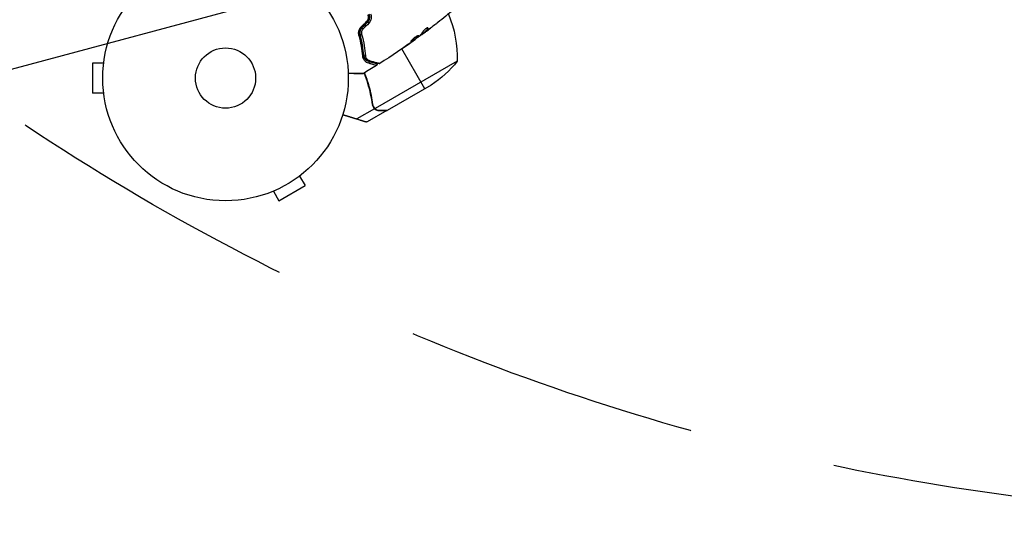
# Model space of a CAD drawing. Units: millimetres. Extents: x -3552 to 4077, y -4062 to 5184.
# Drawn here: x 1441 to 1866, y -189 to 25 of the extents above; entities that cross this region are included whole.
import ezdxf

# ---------------------------------------------------------------- set-up
doc = ezdxf.new("R2010")
doc.units = ezdxf.units.MM
doc.header["$LTSCALE"] = 20
doc.linetypes.add('HIDDEN', pattern=[9.524999999999999, 6.35, -3.175])
for name, color, linetype in [('2d', 230, 'Continuous'), ('EN-Free_Space', 10, 'HIDDEN'), ('EN-Free_Space_Hatch', 10, 'HIDDEN')]:
    doc.layers.add(name, color=color, linetype=linetype)

msp = doc.modelspace()

# ---------------------------------------------------------------- hatches: boundary and pattern name
at = {"layer": 'EN-Free_Space_Hatch'}
h = msp.add_hatch(dxfattribs=at)
h.set_pattern_fill('ANSI31', color=256, scale=100, angle=150)
h.set_pattern_definition([(14.99999999999997, (1998.519254339608, 811.500033410799), (-82.17504682005033, 306.6814498467792), [])])
edge = h.paths.add_edge_path()
edge.add_arc((1998.519254339607, 811.500033410797), 1000, 507.9141569799266, 509.9999999999999, ccw=False)
edge.add_line((1151.266057715236, 1342.689284817284), (1286.182213042788, 1565.014013846041))
edge.add_line((1286.182213042788, 1565.014013846041), (932.76783523995, 2859.578049471598))
edge.add_arc((1893.151426763973, 3138.259511236492), 999.9999999999995, 149.9999999999999, 196.1815259855191, ccw=False)
edge.add_arc((1893.151426763974, 3138.259511236492), 1000, 14.447929745926274, 150, ccw=False)
edge.add_line((2861.526211998757, 3387.759561980949), (3028.468402084805, 2739.813371233307))
edge.add_line((3028.468402084805, 2739.813371233307), (3206.197420981298, 2076.519658194093))
edge.add_arc((1170.626301408993, 1579.780010725014), 2095.304288213182, 331.7063952312923, 373.71383860539527, ccw=False)
edge.add_line((3015.605140993714, 586.6268796877252), (2885.500705301524, 349.6949818473771))
edge.add_arc((1998.519254339607, 811.500033410796), 1000, 330.00000000000017, 332.4963543493993, ccw=False)
edge.add_arc((1998.519254339608, 811.500033410799), 1000, 150, 330, ccw=False)

# ---------------------------------------------------------------- linework, layer by layer
at = {"layer": '2d'}
for p, q in [((1617.264871179188, 21.48793397007194), (1617.31645677668, 21.39858509427995)), ((1588.081267715866, 21.00069334811178), (1587.958042987524, 21.21412483834956)), ((1614.41065844703, 18.61325054407916), (1614.451839423939, 18.54192299976694)), ((1614.543664722225, 18.71138975717349), (1614.590776162797, 18.62979034848377)), ((1615.235996083073, 19.26564379305546), (1615.28630832632, 19.1785004315052)), ((1615.351314400225, 19.36768552506055), (1615.401664572544, 19.28047646843424)), ((1615.724994651435, 19.54135609164132), (1615.72509151928, 19.54118831161122)), ((1615.747904355982, 19.50167531938041), (1615.755664021521, 19.48823518441441)), ((1616.754755411946, 20.24688957775561), (1616.758441800643, 20.24050456524037)), ((1588.487428235039, 14.71517355245032), (1588.48737899502, 14.71514512371232)), ((1588.993809634281, 15.00753298961263), (1588.810068093777, 14.90144976173997)), ((1606.677038400308, 13.07697886673759), (1606.701940134248, 13.03384779835596)), ((1610.025398850094, 15.39065870225659), (1610.048102047309, 15.35133561118437)), ((1610.866717263307, 15.98403590226098), (1610.889405350366, 15.94473898274464)), ((1611.767064805817, 16.64482185641737), (1611.800329569178, 16.58720559617268)), ((1588.919586966114, 12.07792916622293), (1588.919714470967, 12.0780027811843)), ((1588.922782575311, 12.05446187567122), (1588.922911899848, 12.05453356143244)), ((1589.223157881474, 12.25319591592324), (1589.410806510115, 12.36153490218476)), ((1589.227008195918, 12.22309689085796), (1589.415226488851, 12.32742799427888)), ((1606.124667023576, 12.64820900590439), (1606.1246743061, 12.64819639220423)), ((1616.070335423428, -4.578193977870797), (1606.145090809028, 12.61283397181705)), ((1472.600000000004, 6.499999999999091), (1472.600000000004, -6.500000000000909)), ((1477.400095057121, 6.499999999999091), (1472.600000000004, 6.499999999999091)), ((1477.600000000004, 7.952358140836623), (1477.600000000004, 7.999999999999091)), ((1477.600000000004, 7.999999999999091), (1477.607252410282, 7.999999999999091)), ((1590.35498479036, 8.287854332927054), (1590.17872106456, 8.186088423387446)), ((1590.437275722705, 8.104424917190954), (1590.496341139935, 8.138526351730434)), ((1590.62819909903, 8.016983207952762), (1590.445571100508, 7.911542883845868)), ((1630.032600270928, 7.238453917528204), (1594.619036418675, -13.20757670553485)), ((1618.807578562062, -2.997845914941536), (1599.830461836436, -13.95428936492226)), ((1477.400095057123, -6.500000000000909), (1472.600000000004, -6.500000000000909)), ((1477.600000000004, -8.00000000000091), (1477.600000000004, -7.952358140834804)), ((1477.600000000004, -8.00000000000091), (1477.607252410284, -8.00000000000091)), ((1593.121066451586, -8.354378308341438), (1592.809754467989, -7.815170135750122)), ((1592.990734804662, -7.703335903278457), (1592.990912465819, -7.703643621426636)), ((1594.359178086794, -13.2421359295613), (1593.491037367743, -11.73847209604446)), ((1594.001761044747, -12.45448201515956), (1594.001842658445, -12.45462337423032)), ((1594.359178086794, -13.2421359295613), (1586.704591554435, -17.6615135245529)), ((1599.656921938167, -14.05448267190422), (1591.169844529486, -18.95449909843865)), ((1596.412023240297, -14.05448267190422), (1596.348240588281, -13.94400787796894)), ((1561.929117596042, -42.30285391717825), (1564.329165124602, -46.4598581772234)), ((1563.128203230281, -41.37973115829936), (1563.08694416996, -41.40355208788151)), ((1563.128203230279, -41.37973115830118), (1563.124577025139, -41.37345038675903)), ((1553.070834875401, -52.9598581772234), (1564.3291651246, -46.4598581772234)), ((1549.271796769728, -49.37973115830118), (1549.268170564588, -49.37345038676085)), ((1549.313055830044, -49.35591022872268), (1549.271796769726, -49.379731158303)), ((1550.670787346846, -48.80285391717825), (1553.070834875405, -52.9598581772234))]:
    msp.add_line(p, q, dxfattribs=at)
for radius in [53.00000000000004, 13.00000000000006]:
    msp.add_circle((1530.000000000002, 9.094947017729282e-13), radius, dxfattribs=at)
at = {"layer": '2d', "extrusion": (0, 0, -1)}
for centre, radius, start, end in [((-1580.046472350657, 8.416170155921463), 49.99999999999985, 157.3809231886893, 181.3496882206366), ((-1596.07417497903, 27.18921571074952), 15.0188672436768, 299.8933133329139, 299.8933708724488), ((-1596.064771793042, 27.17285866408838), 15.00000000004588, 297.2516554807499, 298.2075192137739), ((-1591.120335423428, 38.63647367097565), 50.00000000000001, 218.8998039759594, 236.3756925060083)]:
    msp.add_arc(centre, radius, start, end, dxfattribs=at)
at = {"layer": '2d'}
for centre, major_axis, ratio, start_param, end_param in [((1588.326024487023, 22.14249469592596), (-0.3535533905933399, 0.3535533905933399), 0.01344707876553814, 3.141592653589779, 4.298036591083584), ((1590.831004723548, 24.64747493245068), (-0.3535533905933352, 0.3535533905933352), 0.03232318348575511, 3.141592653589788, 4.326459485461604), ((1588.58111277042, 19.06549759186328), (0.4825620545110754, 0.1308963847699093), 0.4526723592378969, 3.14159265358831, 4.946014460914292), ((1590.165559528927, 9.953769072392788), (0.4984223824244776, 0.03968789108114799), 0.7387941380252712, 3.141592653590708, 5.143303486231201), ((1591.552435830219, 6.755592979355242), (0.1294095225519249, 0.4829629131444785), 0.8580930386375072, 4.077935231135752, 6.283185307180204)]:
    msp.add_ellipse(centre, major_axis=major_axis, ratio=ratio, start_param=start_param, end_param=end_param, dxfattribs=at)
at = {"layer": '2d', "extrusion": (0, 0, -1)}
for centre, major_axis, ratio, start_param, end_param in [((1589.174552624445, 21.29396655853361), (-0.3535533905919803, 0.3535533905919803), 0.001814616859141012, 0, 2.030732035294666), ((1591.679532858578, 23.79894679266818), (-0.3535533905932921, 0.3535533905932921), 0.02086645070875284, 0, 2.002279533246145), ((1587.422963839595, 18.7513462683828), (0.4825620545112398, 0.1308963847693028), 0.4403736269211228, -1.328270826661537e-12, 1.343344698755131), ((1588.969345811101, 9.858518133792131), (0.4984223824245398, 0.03968789108082316), 0.7170595122603604, -3.123501457480415e-12, 1.149567013625253), ((1591.863018684346, 7.914703970903247), (0.1294095225496057, 0.4829629131450999), 0.8197770661267854, 2.172672308508913, 3.141592653595002)]:
    msp.add_ellipse(centre, major_axis=major_axis, ratio=ratio, start_param=start_param, end_param=end_param, dxfattribs=at)
at = {"layer": '2d'}
for points, knots in [([(1590.974676874313, 24.52497764541386), (1591.15170305056, 24.70333267343358), (1591.297448017182, 24.90341991313562), (1591.528412407997, 25.34573512619954), (1591.608814927278, 25.57989397437905), (1591.745770216885, 26.30444701609395), (1591.693561827389, 26.80286978794811), (1591.513242693878, 27.25247304561981)], [0, 0, 0, 0, 0.0007429054721092775, 0.0007429054721092775, 0.001485810944218555, 0.001485810944218555, 0.002971621888437113, 0.002971621888437113, 0.002971621888437113, 0.002971621888437113]), ([(1591.850123166952, 27.52576869171116), (1592.064252482598, 26.98840763088356), (1592.11932806424, 26.39258258393147), (1591.945991014294, 25.53502369223952), (1591.846980058936, 25.2586408133493), (1591.568520726294, 24.73878595706719), (1591.39434542822, 24.50370885593566), (1591.184558114141, 24.29392154185643)], [1.734723475976807e-18, 1.734723475976807e-18, 1.734723475976807e-18, 1.734723475976807e-18, 0.0017701505287415, 0.0017701505287415, 0.002655225793112248, 0.002655225793112248, 0.003540301057482996, 0.003540301057482996, 0.003540301057482996, 0.003540301057482996]), ([(1591.325979467985, 24.15250018326242), (1591.553399872, 24.37992058727741), (1591.744935297984, 24.64125942962437), (1592.038513282147, 25.19612293790215), (1592.144522500234, 25.49818480749036), (1592.233387072361, 25.95266139362957), (1592.251849842962, 26.10496012512976), (1592.266908537798, 26.41132619126529), (1592.263302971935, 26.56654350592635), (1592.219892546787, 27.0225050599156), (1592.148964999597, 27.31610428090335), (1592.035915524339, 27.59980380971956)], [0, 0, 0, 0, 0.0009626179032285766, 0.0009626179032285766, 0.001925235806457153, 0.001925235806457153, 0.002406544758071442, 0.002406544758071442, 0.002887853709685733, 0.002887853709685733, 0.003850471612914306, 0.003850471612914306, 0.003850471612914306, 0.003850471612914306]), ([(1592.631439295506, 27.6942543462219), (1592.765122174931, 27.36088939017372), (1592.850078841811, 27.01616221073982), (1592.904456589016, 26.48134762485734), (1592.909990174487, 26.29937388642884), (1592.895130119086, 25.94031222345893), (1592.874978886883, 25.76189300334863), (1592.808708545219, 25.40714977836706), (1592.762168657257, 25.22961791466969), (1592.642740671887, 24.88228311528928), (1592.570731507893, 24.7144368522886), (1592.31807893276, 24.22808261651062), (1592.097407249452, 23.92303438280305), (1591.834096675957, 23.65778545340163)], [0, 0, 0, 0, 0.001104105835151249, 0.001104105835151249, 0.001656158752726872, 0.001656158752726872, 0.002208211670302494, 0.002208211670302494, 0.002760264587878117, 0.002760264587878117, 0.00331231750545374, 0.00331231750545374, 0.004416423340604987, 0.004416423340604987, 0.004416423340604987, 0.004416423340604987]), ([(1587.58793808814, 18.57382851719467), (1587.510774804245, 18.85412562079091), (1587.466794905064, 19.14418184046281), (1587.456284009111, 19.59442794433471), (1587.46231200002, 19.74825306289586), (1587.494366212964, 20.0532467702933), (1587.520215580331, 20.20477761577695), (1587.592187054781, 20.50568238608957), (1587.638299051701, 20.65505791169835), (1587.75250251022, 20.95130165868159), (1587.820366714748, 21.09700166988569), (1588.050856498296, 21.51447807891145), (1588.243847300006, 21.77396789536488), (1588.472716036174, 22.00450703009028)], [5.204170427930421e-18, 5.204170427930421e-18, 5.204170427930421e-18, 5.204170427930421e-18, 0.0009597271491702138, 0.0009597271491702138, 0.001439590723755318, 0.001439590723755318, 0.001919454298340422, 0.001919454298340422, 0.002399317872925527, 0.002399317872925527, 0.002879181447510631, 0.002879181447510631, 0.00383890859668084, 0.00383890859668084, 0.00383890859668084, 0.00383890859668084]), ([(1588.679577877618, 21.78894130533354), (1588.482116971696, 21.59148039941192), (1588.315237203342, 21.36932257770695), (1588.11574081686, 21.01242744798674), (1588.056910939176, 20.88783841053646), (1587.957995008521, 20.63524596636762), (1587.918044719325, 20.50813204368114), (1587.855541787238, 20.25258136128923), (1587.832998928805, 20.12414326985436), (1587.804664113026, 19.86616565848544), (1587.799033567337, 19.73643626636931), (1587.806272972151, 19.35789947014837), (1587.842279882731, 19.11540512929514), (1587.90552589411, 18.88224265315421)], [3.469446951953614e-18, 3.469446951953614e-18, 3.469446951953614e-18, 3.469446951953614e-18, 0.0008374229890752099, 0.0008374229890752099, 0.001256134483612807, 0.001256134483612807, 0.001674845978150407, 0.001674845978150407, 0.002093557472688008, 0.002093557472688008, 0.002512268967225608, 0.002512268967225608, 0.003349691956300812, 0.003349691956300812, 0.003349691956300812, 0.003349691956300812]), ([(1588.820999233851, 21.64751994912967), (1588.644823383829, 21.47134409910632), (1588.493130273911, 21.27350605106676), (1588.241593100238, 20.83150116022534), (1588.147804302047, 20.59723117877456), (1588.02471594797, 20.11022065130328), (1587.997544906591, 19.86485439728585), (1588.004909706631, 19.38453252862655), (1588.039291580097, 19.15306568476171), (1588.098550715911, 18.93460120709551)], [1.868354362588068e-17, 1.868354362588068e-17, 1.868354362588068e-17, 1.868354362588068e-17, 0.0007547366404700481, 0.0007547366404700481, 0.001509473280940078, 0.001509473280940078, 0.002264209921410107, 0.002264209921410107, 0.003018946561880136, 0.003018946561880136, 0.003018946561880136, 0.003018946561880136]), ([(1588.098550715911, 18.93460120709551), (1588.037142008847, 19.1609902849732), (1588.003639939383, 19.39840709853434), (1587.999771810408, 19.75691447060399), (1588.006094766228, 19.87702599990462), (1588.034758357955, 20.11845028524931), (1588.057338521417, 20.24033782761308), (1588.148505268471, 20.59784102312824), (1588.241465961333, 20.83059189102551), (1588.489551862445, 21.26789371509312), (1588.641049253019, 21.46756996829845), (1588.820999233851, 21.64751994912967)], [1.734723475976807e-18, 1.734723475976807e-18, 1.734723475976807e-18, 1.734723475976807e-18, 0.0007604969493320481, 0.0007604969493320481, 0.001140745423998072, 0.001140745423998072, 0.001520993898664095, 0.001520993898664095, 0.002281490847996146, 0.002281490847996146, 0.003041987797328197, 0.003041987797328197, 0.003041987797328197, 0.003041987797328197]), ([(1617.368360208031, 21.61783841411216), (1617.350596801669, 21.64860553644667), (1617.312081187772, 21.66565775938307), (1617.198452736484, 21.66849789620665), (1617.122237354379, 21.65432425794916), (1616.941243321964, 21.59463207791032), (1616.835219669154, 21.54867091424148), (1616.607209992264, 21.4291390945682), (1616.483978548107, 21.35486547001801), (1616.237557956732, 21.18760202200338), (1616.11276936658, 21.0935117536601), (1615.878383549703, 20.89898986605567), (1615.766732876358, 20.79689065404), (1615.569438212169, 20.59866461161164), (1615.481721220425, 20.50051098930726), (1615.338851416083, 20.32050932701441), (1615.282305811676, 20.23715144127254), (1615.243361517243, 20.16479918307141)], [0.0006723218126859135, 0.0006723218126859135, 0.0006723218126859135, 0.0006723218126859135, 0.001130160973932215, 0.001130160973932215, 0.001588000135178516, 0.001588000135178516, 0.002045839296424817, 0.002045839296424817, 0.002503678457671119, 0.002503678457671119, 0.00296151761891742, 0.00296151761891742, 0.003419356780163721, 0.003419356780163721, 0.003877195941410022, 0.003877195941410022, 0.004335035102656324, 0.004335035102656324, 0.004335035102656324, 0.004335035102656324]), ([(1617.264871179188, 21.48793397007194), (1617.000563382944, 21.05346109577931), (1616.708771411875, 20.65979714280638), (1616.229257129891, 20.13140557822499), (1616.062426624683, 19.96565749535057), (1615.714423757943, 19.65545633627789), (1615.531345508018, 19.51383315219118), (1615.351314400225, 19.36768552506055)], [0, 0, 0, 0, 0.002970523812352815, 0.002970523812352815, 0.004455785718529223, 0.004455785718529223, 0.005941047624705631, 0.005941047624705631, 0.005941047624705631, 0.005941047624705631]), ([(1615.401664572544, 19.28047646843424), (1615.581681939677, 19.42660635504308), (1615.764745795035, 19.56821087928711), (1616.11284182015, 19.87820483726591), (1616.279750012665, 20.04380755982584), (1616.759584790749, 20.57164618135084), (1617.051705858212, 20.96478733962522), (1617.31645677668, 21.39858509427995)], [1.301042606982605e-18, 1.301042606982605e-18, 1.301042606982605e-18, 1.301042606982605e-18, 0.001485170596262149, 0.001485170596262149, 0.002970341192524296, 0.002970341192524296, 0.005940682385048589, 0.005940682385048589, 0.005940682385048589, 0.005940682385048589]), ([(1617.31645677668, 21.39858509427995), (1617.346700130343, 21.44813921476543), (1617.366044958899, 21.49113391673836), (1617.383574886639, 21.56468043487712), (1617.381402698249, 21.59524815839632), (1617.368360208031, 21.61783841411216)], [4.336808689942018e-19, 4.336808689942018e-19, 4.336808689942018e-19, 4.336808689942018e-19, 0.0003361609063429573, 0.0003361609063429573, 0.0006723218126859135, 0.0006723218126859135, 0.0006723218126859135, 0.0006723218126859135]), ([(1621.671443730675, 24.01521214968216), (1621.638991662609, 23.98971432051894), (1621.602884833557, 23.96140348862446), (1621.513385540966, 23.89134016436674), (1621.458097843388, 23.84813123495678), (1621.338229761817, 23.7545591058597), (1621.273033309501, 23.70371658276508), (1621.07017426534, 23.54563556503035), (1620.922101235932, 23.43039164687343), (1620.767692630676, 23.31029840901556)], [0.00380295268381541, 0.00380295268381541, 0.00380295268381541, 0.00380295268381541, 0.004028257538206712, 0.004028257538206712, 0.004321052274797741, 0.004321052274797741, 0.004613847011388769, 0.004613847011388769, 0.005199436484570845, 0.005199436484570845, 0.005199436484570845, 0.005199436484570845]), ([(1589.199112988723, 9.548588593396744), (1589.086361235766, 10.88207088461149), (1588.911206902862, 12.30988155054456), (1588.39091012576, 15.32304342123189), (1588.046373550511, 16.90855293785444), (1587.58793808814, 18.57382851719467)], [0, 0, 0, 0, 0.005670213249600578, 0.005670213249600578, 0.01134042649920116, 0.01134042649920116, 0.01134042649920116, 0.01134042649920116]), ([(1587.90552589411, 18.88224265315421), (1588.354315259292, 17.22773769117794), (1588.690085335858, 15.65075847076969), (1589.194174550565, 12.65110926878242), (1589.36186125854, 11.22824361095172), (1589.467768193534, 9.898206024879073)], [1.016997819784638e-16, 1.016997819784638e-16, 1.016997819784638e-16, 1.016997819784638e-16, 0.00561536960748172, 0.00561536960748172, 0.01123073921496334, 0.01123073921496334, 0.01123073921496334, 0.01123073921496334]), ([(1589.667137146504, 9.914081181313122), (1589.562812715287, 11.22424481398866), (1589.397406802356, 12.64163213875054), (1588.893476633257, 15.65403235468784), (1588.555733492885, 17.24915312896792), (1588.098550715911, 18.93460120709551)], [1.811104479740059e-17, 1.811104479740059e-17, 1.811104479740059e-17, 1.811104479740059e-17, 0.005773356034311755, 0.005773356034311755, 0.01154671206862349, 0.01154671206862349, 0.01154671206862349, 0.01154671206862349]), ([(1589.332066508174, 21.13760246137372), (1589.181108885528, 20.98556379420643), (1589.055380811318, 20.81674511849724), (1588.851637649066, 20.4475328957642), (1588.777173850503, 20.25233203483822), (1588.682131271211, 19.85493512750054), (1588.661817143538, 19.65277489509663), (1588.670735921414, 19.2603945137771), (1588.699917540693, 19.06698268689161), (1588.750472266131, 18.88329271491875)], [0, 0, 0, 0, 0.000633007949038423, 0.000633007949038423, 0.001266015898076846, 0.001266015898076846, 0.001899023847115269, 0.001899023847115269, 0.00253203179615369, 0.00253203179615369, 0.00253203179615369, 0.00253203179615369]), ([(1588.750472266131, 18.88329271491875), (1589.2253029439, 17.15800129780382), (1589.578840862403, 15.52367999501166), (1590.109982300202, 12.43520256596366), (1590.286852724354, 10.98091396874861), (1590.400392256584, 9.635777447635519)], [0, 0, 0, 0, 0.005906485710900611, 0.005906485710900611, 0.01181297142180122, 0.01181297142180122, 0.01181297142180122, 0.01181297142180122]), ([(1613.396721687232, 18.24794087677674), (1613.385072631221, 18.26811763364731), (1613.362072970758, 18.28078736106454), (1613.29428611263, 18.2914595626653), (1613.24884285931, 18.28932232866737), (1613.138038274099, 18.26948834876112), (1613.073193123064, 18.25203428254008), (1612.924887035751, 18.20153923300404), (1612.840602621662, 18.16805273577575), (1612.660485718417, 18.08732010731819), (1612.564000974031, 18.03992171811933), (1612.35806846251, 17.93007452306574), (1612.250099172985, 17.86832923103702), (1612.030753749326, 17.73465061050865), (1611.917438644981, 17.66153096965627), (1611.690278437904, 17.50663393196282), (1611.578008047361, 17.42601005976849), (1611.355994746036, 17.25862675097505), (1611.24552648497, 17.17118978318558), (1611.036080963086, 16.99755475248003), (1610.935999665218, 16.91057735149752), (1610.649312915008, 16.64968287776446), (1610.483748511102, 16.48255745638107), (1610.282738479056, 16.25657238392796), (1610.224844691531, 16.18675745146265), (1610.126529152543, 16.05830473770129), (1610.085854147963, 15.99915885407518), (1610.025232747668, 15.89688550602932), (1610.004918049632, 15.85342030400989), (1609.984416536203, 15.78221275409942), (1609.984517705094, 15.7545685530049), (1609.995061298241, 15.73630651398071)], [0, 0, 0, 0, 0.0004157649022588796, 0.0004157649022588796, 0.0008315298045177593, 0.0008315298045177593, 0.001247294706776639, 0.001247294706776639, 0.001663059609035519, 0.001663059609035519, 0.002078824511294398, 0.002078824511294398, 0.002494589413553278, 0.002494589413553278, 0.002910354315812158, 0.002910354315812158, 0.003326119218071037, 0.003326119218071037, 0.003741884120329917, 0.003741884120329917, 0.004157649022588797, 0.004157649022588797, 0.004989178827106555, 0.004989178827106555, 0.005404943729365435, 0.005404943729365435, 0.005820708631624315, 0.005820708631624315, 0.006236473533883195, 0.006236473533883195, 0.006652238436142074, 0.006652238436142074, 0.006652238436142074, 0.006652238436142074]), ([(1613.352582903621, 18.28041126576773), (1613.351211006891, 18.27267808604029), (1613.349094608184, 18.26451050827291), (1613.33516150687, 18.22251530091216), (1613.312588151062, 18.18213596277837), (1613.245703748235, 18.08980722697288), (1613.201873102926, 18.03830070628737), (1613.093925387591, 17.92437298388995), (1613.029021164415, 17.86129024166348), (1612.883856081757, 17.72847765110873), (1612.803308183999, 17.65836188363483), (1612.626374494004, 17.5100919619681), (1612.530262472586, 17.43222748358949), (1612.23072718496, 17.19577097230194), (1612.008475974222, 17.02822750856922), (1611.674300134358, 16.78463505250056), (1611.560708925515, 16.70323046260728), (1611.337800367155, 16.54630350302887), (1611.229072873424, 16.47116111556261), (1611.016896397319, 16.32767773460273), (1610.912805079179, 16.2589609720826), (1610.718765872927, 16.13481677118853), (1610.627694089557, 16.07860290763256), (1610.372303691611, 15.92873150752439), (1610.232593779941, 15.85799460315047), (1610.079116970377, 15.80476527115479), (1610.038209450544, 15.7960870014731), (1610.000946335287, 15.7964054209051), (1609.995174063963, 15.79682048197083), (1609.989794606969, 15.79759427802401)], [0.0003070098994199109, 0.0003070098994199109, 0.0003070098994199109, 0.0003070098994199109, 0.0004134342346908184, 0.0004134342346908184, 0.0008268684693816368, 0.0008268684693816368, 0.001240302704072455, 0.001240302704072455, 0.001653736938763274, 0.001653736938763274, 0.002067171173454092, 0.002067171173454092, 0.002480605408144911, 0.002480605408144911, 0.003307473877526567, 0.003307473877526567, 0.003720908112217386, 0.003720908112217386, 0.004134342346908204, 0.004134342346908204, 0.004547776581599022, 0.004547776581599022, 0.004961210816289841, 0.004961210816289841, 0.005788079285671478, 0.005788079285671478, 0.006201513520362296, 0.006201513520362296, 0.006283371151145849, 0.006283371151145849, 0.006283371151145849, 0.006283371151145849]), ([(1609.995061298241, 15.73630651398071), (1610.005543137579, 15.71815143569165), (1610.026118077831, 15.70878665656801), (1610.088387751657, 15.70815206194948), (1610.129857785761, 15.7170652386003), (1610.281429436303, 15.76971236108966), (1610.422403697741, 15.84104833684341), (1610.675394039456, 15.98949972422724), (1610.768304109175, 16.04683056093472), (1610.962539555147, 16.17112852214177), (1611.064256943364, 16.23827300841094), (1611.277199493035, 16.38224469810939), (1611.38777533649, 16.45866910049608), (1611.609172970277, 16.61451398829831), (1611.721544833223, 16.69500199931917), (1611.946996787341, 16.85928964321738), (1612.057279587982, 16.94104115890786), (1612.273009750446, 17.1039679882897), (1612.379546980779, 17.18601551032316), (1612.580241045634, 17.34434812098425), (1612.674680152171, 17.42080227266797), (1612.851471770295, 17.56876081151222), (1612.933816854204, 17.64034420375265), (1613.151429672635, 17.83916733720889), (1613.262828653547, 17.95575780050694), (1613.396143946682, 18.13898613386573), (1613.419883342249, 18.20782371350197), (1613.396721687232, 18.24794087677674)], [0.006652238436142074, 0.006652238436142074, 0.006652238436142074, 0.006652238436142074, 0.007065568204015824, 0.007065568204015824, 0.007478897971889573, 0.007478897971889573, 0.00830555750763708, 0.00830555750763708, 0.008718887275510833, 0.008718887275510833, 0.009132217043384587, 0.009132217043384587, 0.00954554681125834, 0.00954554681125834, 0.009958876579132093, 0.009958876579132093, 0.01037220634700585, 0.01037220634700585, 0.0107855361148796, 0.0107855361148796, 0.01119886588275336, 0.01119886588275336, 0.01161219565062711, 0.01161219565062711, 0.0124388551863746, 0.0124388551863746, 0.01326551472212209, 0.01326551472212209, 0.01326551472212209, 0.01326551472212209]), ([(1613.677580829786, 18.10144231810318), (1613.227997704831, 17.74515319049078), (1612.773936153242, 17.39510226181937), (1611.856763887467, 16.7076053841165), (1611.393833904489, 16.36990768657324), (1610.931544846466, 16.03131721625778)], [7.961322465290408e-18, 7.961322465290408e-18, 7.961322465290408e-18, 7.961322465290408e-18, 0.001910153554162902, 0.001910153554162902, 0.003820307108325795, 0.003820307108325795, 0.003820307108325795, 0.003820307108325795]), ([(1614.590776162797, 18.62979034848377), (1614.622651569562, 18.65210141127045), (1614.674745978618, 18.68959226050993), (1614.818919755098, 18.79457048246968), (1614.907992992537, 18.85987433616083), (1615.221652031634, 19.09094441466823), (1615.483655256456, 19.28525899757642), (1615.755664021521, 19.48823518441441)], [3.469446951953614e-18, 3.469446951953614e-18, 3.469446951953614e-18, 3.469446951953614e-18, 0.0005027745128878879, 0.0005027745128878879, 0.001005549025775772, 0.001005549025775772, 0.00201109805155154, 0.00201109805155154, 0.00201109805155154, 0.00201109805155154]), ([(1615.351314400225, 19.36768552506055), (1615.301608973654, 19.32733510874732), (1615.267993009804, 19.29870490366284), (1615.239973792926, 19.27233521040853), (1615.23524420138, 19.26690033808609), (1615.235980097226, 19.26563439159418)], [1.734723475976807e-18, 1.734723475976807e-18, 1.734723475976807e-18, 1.734723475976807e-18, 0.0004054220963206151, 0.0004054220963206151, 0.0006379334882990612, 0.0006379334882990612, 0.0006379334882990612, 0.0006379334882990612]), ([(1615.57697638685, 19.37745869259834), (1615.501594934631, 19.32291632121178), (1615.440163494604, 19.27907181576757), (1615.344913402589, 19.21268034339028), (1615.312938905607, 19.19143662979968), (1615.266025756422, 19.16518688849737), (1615.302249488832, 19.19977583859236), (1615.401664572544, 19.28047646843424)], [1.734723475976807e-18, 1.734723475976807e-18, 1.734723475976807e-18, 1.734723475976807e-18, 0.0004054190667742191, 0.0004054190667742191, 0.0008108381335484364, 0.0008108381335484364, 0.001621676267096871, 0.001621676267096871, 0.001621676267096871, 0.001621676267096871]), ([(1616.998003949178, 20.42924348363795), (1616.726804728953, 20.22552962449208), (1616.469438289543, 20.03350794568632), (1615.982465838168, 19.67300247810545), (1615.765821177094, 19.51409764529217), (1615.57697638685, 19.37745869259834)], [0, 0, 0, 0, 0.001015532321274523, 0.001015532321274523, 0.002031064642549045, 0.002031064642549045, 0.002031064642549045, 0.002031064642549045]), ([(1607.535602833854, 13.67447325722696), (1607.396292817748, 13.58031671432491), (1607.24943716196, 13.47960330880505), (1607.028187824348, 13.32549305626981), (1606.955508586592, 13.27449060320669), (1606.812209638485, 13.17329078625426), (1606.741142547568, 13.12276814150664), (1606.53977256701, 12.97893106994252), (1606.416093085316, 12.88962980768429), (1606.211448710425, 12.74216441567751), (1606.128820016507, 12.6818376156798), (1606.019661656768, 12.59866838301696), (1605.991900538356, 12.57514179780173), (1605.994512671507, 12.57053983757669), (1606.002783677266, 12.57411078130008), (1606.033217900776, 12.5910719886715), (1606.055321832713, 12.60439697280981), (1606.201271853213, 12.69596038368672), (1606.425642419468, 12.84559595236806), (1606.701940134248, 13.03384779835596)], [1.420594488758739e-17, 1.420594488758739e-17, 1.420594488758739e-17, 1.420594488758739e-17, 0.0005356253895622334, 0.0005356253895622334, 0.0008034380843433481, 0.0008034380843433481, 0.001071250779124463, 0.001071250779124463, 0.001606876168686691, 0.001606876168686691, 0.00214250155824892, 0.00214250155824892, 0.002678126947811149, 0.002678126947811149, 0.002945939642592263, 0.002945939642592263, 0.003213752337373376, 0.003213752337373376, 0.004285003116497828, 0.004285003116497828, 0.004285003116497828, 0.004285003116497828]), ([(1610.889405350366, 15.94473898274464), (1611.030621896718, 16.0445609375829), (1611.157126810485, 16.13398132542443), (1611.381691127073, 16.2926605780458), (1611.479885713523, 16.36201298306605), (1611.636905516187, 16.47279375340349), (1611.697713356823, 16.51562126873523), (1611.77956009339, 16.57305986763731), (1611.800215458406, 16.587403241826), (1611.800329569178, 16.58720559617268)], [1.2509268882771e-17, 1.2509268882771e-17, 1.2509268882771e-17, 1.2509268882771e-17, 0.0006300964925566939, 0.0006300964925566939, 0.001260192985113375, 0.001260192985113375, 0.001890289477670057, 0.001890289477670057, 0.002520385970226738, 0.002520385970226738, 0.002520385970226738, 0.002520385970226738]), ([(1591.809507707196, 6.379887189869805), (1591.483445412672, 6.470914832259041), (1591.183241194058, 6.603967131269201), (1590.622832145311, 6.949080551207771), (1590.362939940525, 7.161299115380643), (1590.010371616934, 7.549114606737021), (1589.89866460884, 7.690963626771008), (1589.694463676189, 7.99655570826053), (1589.601820322283, 8.1601793418331), (1589.358155697042, 8.686812959037525), (1589.238412752748, 9.083801678897544), (1589.199112988723, 9.548588593396744)], [2.052552497098936e-17, 2.052552497098936e-17, 2.052552497098936e-17, 2.052552497098936e-17, 0.001963062975052896, 0.001963062975052896, 0.003926125950105772, 0.003926125950105772, 0.004907657437632212, 0.004907657437632212, 0.005889188925158652, 0.005889188925158652, 0.007852251900211538, 0.007852251900211538, 0.007852251900211538, 0.007852251900211538]), ([(1589.467768193534, 9.898206024879073), (1589.499791660504, 9.496037699328554), (1589.603407856122, 9.158178265554852), (1589.812073676494, 8.713562915748298), (1589.891240157338, 8.576185000439182), (1590.065097963337, 8.320722165196457), (1590.159818620499, 8.202830492190515), (1590.458801659517, 7.88070877276823), (1590.678936024402, 7.705239005827934), (1591.152984942257, 7.421096562030471), (1591.406639500676, 7.312297078323354), (1591.681845352772, 7.238555892502518)], [3.18999799446222e-15, 3.18999799446222e-15, 3.18999799446222e-15, 3.18999799446222e-15, 0.001851543836925257, 0.001851543836925257, 0.002777315755386287, 0.002777315755386287, 0.003703087673847319, 0.003703087673847319, 0.00555463151076938, 0.00555463151076938, 0.007406175347691442, 0.007406175347691442, 0.007406175347691442, 0.007406175347691442]), ([(1591.733609161793, 7.431741057759609), (1591.452469443995, 7.507072218103531), (1591.196457756179, 7.622046238159783), (1590.736393624886, 7.911716149798849), (1590.530900647747, 8.086830834800821), (1590.259923492496, 8.396803429931424), (1590.175926961487, 8.508112278469525), (1590.02229411097, 8.748455437830671), (1589.95318909693, 8.876916211503158), (1589.775617743788, 9.28187371576223), (1589.693771134502, 9.579596899319768), (1589.667137146504, 9.914081181313122)], [1.354862346603552e-17, 1.354862346603552e-17, 1.354862346603552e-17, 1.354862346603552e-17, 0.001345716649370625, 0.001345716649370625, 0.002691433298741236, 0.002691433298741236, 0.003364291623426541, 0.003364291623426541, 0.004037149948111845, 0.004037149948111845, 0.005382866597482454, 0.005382866597482454, 0.005382866597482454, 0.005382866597482454]), ([(1590.449173007368, 8.186028339662698), (1590.285163344224, 8.35476888039102), (1590.128444595905, 8.558335454114967), (1589.947064563883, 8.893762680617328), (1589.90183886971, 8.988724432566414), (1589.860900614103, 9.090451621809734)], [0.004923418394761178, 0.004923418394761178, 0.004923418394761178, 0.004923418394761178, 0.006830404807984044, 0.006830404807984044, 0.007521913162633357, 0.007521913162633357, 0.007521913162633357, 0.007521913162633357]), ([(1590.400392256584, 9.635777447635519), (1590.424482138364, 9.350377471669162), (1590.495574128881, 9.099784519453351), (1590.695558212361, 8.648352540686574), (1590.826155596145, 8.448155920214958), (1591.125363860001, 8.104148135505056), (1591.294960591682, 7.958054183714012), (1591.673735343, 7.715468505100034), (1591.883654332429, 7.618590187295013), (1592.1160968362, 7.553810481128494)], [0, 0, 0, 0, 0.001259257318810285, 0.001259257318810285, 0.00251851463762057, 0.00251851463762057, 0.003777771956430856, 0.003777771956430856, 0.005037029275241141, 0.005037029275241141, 0.005037029275241141, 0.005037029275241141]), ([(1591.681845352772, 7.238555892502518), (1592.148255483053, 7.113581674751003), (1592.573020585687, 6.999766208527035), (1593.142101654079, 6.847281395824211), (1593.32042202734, 6.799500595815516), (1593.652977122811, 6.710392726544342), (1593.807633177361, 6.668952761622677), (1594.510332432214, 6.480665063764718), (1594.849958753439, 6.389662465263427), (1594.945912402613, 6.363951762455144), (1594.951440558945, 6.362470497430877), (1594.959702553215, 6.360256702738297), (1594.963715358395, 6.35918147483153), (1594.975046057498, 6.356145423157614), (1594.981571202117, 6.354397015925315), (1594.997725831099, 6.350068396136521), (1595.0045017671, 6.348252789556682), (1595.01916983051, 6.344322493811887), (1595.024383307999, 6.342925546728111), (1595.02438330796, 6.342925546739025)], [6.490740907898789e-18, 6.490740907898789e-18, 6.490740907898789e-18, 6.490740907898789e-18, 0.002807242086949976, 0.002807242086949976, 0.004210863130424959, 0.004210863130424959, 0.005614484173899943, 0.005614484173899943, 0.01122896834779988, 0.01122896834779988, 0.01193077886953737, 0.01193077886953737, 0.01263258939127486, 0.01263258939127486, 0.01403621043474984, 0.01403621043474984, 0.01684345252169981, 0.01684345252169981, 0.0221122754938826, 0.0221122754938826, 0.0221122754938826, 0.0221122754938826]), ([(1596.155317576158, 6.246947858963722), (1596.15531757608, 6.24694785898555), (1596.148983580335, 6.248645048029175), (1596.129362534988, 6.253902491286681), (1596.119677474835, 6.256497595332803), (1596.099622684735, 6.261871260144289), (1596.095238157832, 6.263046090586613), (1596.085986338245, 6.265525108173279), (1596.082483148364, 6.266463785073029), (1596.06193021501, 6.271970926968606), (1596.029064881504, 6.280777166538428), (1595.875516968976, 6.321920205701645), (1595.700044899253, 6.368937805077621), (1595.334233240736, 6.466956743558512), (1595.194518816072, 6.504393110818455), (1594.885780410365, 6.587119317299766), (1594.716703807959, 6.632423256373841), (1593.803136030323, 6.877213004622718), (1592.857497680596, 7.130596036763563), (1591.733609161793, 7.431741057759609)], [0.02464335920298022, 0.02464335920298022, 0.02464335920298022, 0.02464335920298022, 0.03015025752846097, 0.03015025752846097, 0.03316528328130707, 0.03316528328130707, 0.0339190397195186, 0.0339190397195186, 0.03467279615773012, 0.03467279615773012, 0.03618030903415316, 0.03618030903415316, 0.03919533478699926, 0.03919533478699926, 0.0407028476634223, 0.0407028476634223, 0.04221036053984535, 0.04221036053984535, 0.04824041204553756, 0.04824041204553756, 0.04824041204553756, 0.04824041204553756]), ([(1595.159094603045, 5.435415052285862), (1595.159015258558, 5.435361945025761), (1595.15382584337, 5.436828637540202), (1595.139176860001, 5.441017909343827), (1595.13239217616, 5.442963655516905), (1595.116207146386, 5.447659397082134), (1595.109670630913, 5.449568344288309), (1595.094584251237, 5.453924236036073), (1595.090890703477, 5.455211816345582), (1594.97939642552, 5.489321598309289), (1594.639348307512, 5.586326114581425), (1593.797441397253, 5.823476356573337), (1593.462053805066, 5.917650771257286), (1592.701116281167, 6.130800360178), (1592.27573286458, 6.249729923570158), (1591.809507707196, 6.379887189869805)], [0.02281952348509373, 0.02281952348509373, 0.02281952348509373, 0.02281952348509373, 0.02808898188212099, 0.02808898188212099, 0.0308978800703331, 0.0308978800703331, 0.03230232916443915, 0.03230232916443915, 0.03370677825854521, 0.03370677825854521, 0.03932457463496942, 0.03932457463496942, 0.04213347282318153, 0.04213347282318153, 0.04494237101139363, 0.04494237101139363, 0.04494237101139363, 0.04494237101139363]), ([(1592.1160968362, 7.553810481128494), (1593.241190812822, 7.240256565496566), (1594.187010366675, 6.975991214137139), (1595.10114387159, 6.7194542331099), (1595.270358939346, 6.671895128857614), (1595.579510984819, 6.584850540220032), (1595.719583160295, 6.545326641099564), (1596.086912641567, 6.441388397140145), (1596.263861526388, 6.390886610398411), (1596.420842319199, 6.345239349696385), (1596.4550567599, 6.3350522324954), (1596.478023492586, 6.327658948856879), (1596.481317084696, 6.326728308436032), (1596.490591280635, 6.324086479383368), (1596.494997591813, 6.322819121846806), (1596.515192917381, 6.316994316527598), (1596.52499962111, 6.314176384638813), (1596.54478320091, 6.308545096798298), (1596.551113409971, 6.306772526178065), (1596.551199524809, 6.306834702510059)], [0, 0, 0, 0, 0.006083430214942576, 0.006083430214942576, 0.007604287768678222, 0.007604287768678222, 0.00912514532241387, 0.00912514532241387, 0.01216686042988517, 0.01216686042988517, 0.01368771798362082, 0.01368771798362082, 0.01444814676048864, 0.01444814676048864, 0.01520857553735647, 0.01520857553735647, 0.01825029064482776, 0.01825029064482776, 0.02381451893412105, 0.02381451893412105, 0.02381451893412105, 0.02381451893412105]), ([(1595.024383307937, 6.342925546744482), (1595.051446576465, 6.335673965798378), (1595.07818129833, 6.326037348250793), (1595.128572778211, 6.302883492186993), (1595.152554814124, 6.28938013640709), (1595.208385278294, 6.251599196516509), (1595.239072442242, 6.224931234489304), (1595.292809888713, 6.165466166178703), (1595.316244279824, 6.132244011486364), (1595.354233901036, 6.061670672369473), (1595.369060676418, 6.023815038825887), (1595.389106128696, 5.946213574504327), (1595.394468088316, 5.905913058258193), (1595.395410457688, 5.825769942201987), (1595.390997603776, 5.785354489377823), (1595.372782409231, 5.707303139591204), (1595.358849869117, 5.669109341238254), (1595.322530212694, 5.597662240613317), (1595.299883488573, 5.563898243296535), (1595.240885217525, 5.495442228754655), (1595.201801140887, 5.461984226935783), (1595.159093998956, 5.43541519001792)], [0, 0, 0, 0, 0.008435454128904412, 0.008435454128904412, 0.01663689548094188, 0.01663689548094188, 0.02865919563080592, 0.02865919563080592, 0.04068149529154751, 0.04068149529154751, 0.05270379448131739, 0.05270379448131739, 0.06472609319524003, 0.06472609319524003, 0.07674839140875613, 0.07674839140875613, 0.0887706890802791, 0.0887706890802791, 0.1007929861522168, 0.1007929861522168, 0.1158821637828817, 0.1158821637828817, 0.1158821637828817, 0.1158821637828817]), ([(1596.551198485789, 6.306835048421817), (1596.50558295215, 6.278104438260016), (1596.4546138227, 6.256577108338206), (1596.366598112081, 6.235300064891817), (1596.329811348163, 6.230601228239721), (1596.270200625162, 6.22959391432687), (1596.247144939016, 6.230795998874783), (1596.20107296378, 6.236401763467256), (1596.177897145837, 6.240897681503156), (1596.155317576127, 6.246947858972817)], [0, 0, 0, 0, 0.01617283225220683, 0.01617283225220683, 0.02716529743033307, 0.02716529743033307, 0.0340586042019402, 0.0340586042019402, 0.04108882617786756, 0.04108882617786756, 0.04108882617786756, 0.04108882617786756]), ([(1582.959957665482, 2.059826223269738), (1583.370269826228, 2.056470432021342), (1583.768815916754, 2.053187793792858), (1584.558551357, 2.046625707974272), (1584.949319692445, 2.043349149295864), (1585.694922085233, 2.0370009428907), (1586.048901659384, 2.033938699462851), (1587.048927430469, 2.025126113069746), (1587.63395414319, 2.019740518363506), (1588.234692369246, 2.013860891690456), (1588.348244089089, 2.012727472822917), (1588.561063558165, 2.010552517892393), (1588.660514113715, 2.009509294576674), (1588.932088030406, 2.006574637859558), (1589.078786527765, 2.004864977937359), (1589.299450691071, 2.001996683376092), (1589.3734203483, 2.000838188411763), (1589.425943720724, 1.999562594030976), (1589.430452105085, 1.999240058564283), (1589.439447718196, 1.999082084771544), (1589.443588491546, 1.999005586746534), (1589.462364664971, 1.998657108722), (1589.47116779414, 1.998501903718534), (1589.488217782371, 1.998216932625837), (1589.493631279796, 1.998138615109383), (1589.493668179028, 1.998165377605801)], [0.001943771601614917, 0.001943771601614917, 0.001943771601614917, 0.001943771601614917, 0.003720387378804328, 0.003720387378804328, 0.005580581068206488, 0.005580581068206488, 0.007440774757608648, 0.007440774757608648, 0.01116116213641298, 0.01116116213641298, 0.01209125898111406, 0.01209125898111406, 0.01302135582581514, 0.01302135582581514, 0.0148815495152173, 0.0148815495152173, 0.01674174320461947, 0.01674174320461947, 0.01767184004932055, 0.01767184004932055, 0.01860193689402163, 0.01860193689402163, 0.02232232427282596, 0.02232232427282596, 0.02888402495015499, 0.02888402495015499, 0.02888402495015499, 0.02888402495015499]), ([(1589.239119029775, 1.928520953039879), (1589.239119029682, 1.928520953039879), (1589.233635088072, 1.928520953039879), (1589.216518766498, 1.928520953039879), (1589.207705180257, 1.928520953039879), (1589.188877941897, 1.928520953039879), (1589.184723566526, 1.928520953039879), (1589.175687624765, 1.928520953039879), (1589.172543623614, 1.928520953039879), (1589.124412201889, 1.928520953039879), (1589.052661226026, 1.928520953039879), (1588.835382795585, 1.928520953039879), (1588.68985116966, 1.928520953039879), (1588.419462393538, 1.928520953039879), (1588.32026196852, 1.928520953039879), (1588.107650531105, 1.928520953039879), (1587.994141018626, 1.928520953039879), (1587.3934278293, 1.928520953039879), (1586.807885787675, 1.928520953039879), (1585.80759387646, 1.928520953039879), (1585.453596404437, 1.928520953039879), (1584.708207428574, 1.928520953039879), (1584.317611217961, 1.928520953039879), (1583.605548766356, 1.928520953039879), (1583.289008643167, 1.928520953039879), (1582.964901651319, 1.928520953039879)], [0.03007316426542373, 0.03007316426542373, 0.03007316426542373, 0.03007316426542373, 0.03650209681929988, 0.03650209681929988, 0.04015230650122986, 0.04015230650122986, 0.04106485892171236, 0.04106485892171236, 0.04197741134219485, 0.04197741134219485, 0.04380251618315985, 0.04380251618315985, 0.04562762102412484, 0.04562762102412484, 0.04654017344460734, 0.04654017344460734, 0.04745272586508983, 0.04745272586508983, 0.05110293554701983, 0.05110293554701983, 0.05292804038798482, 0.05292804038798482, 0.05475314522894981, 0.05475314522894981, 0.05614803754588114, 0.05614803754588114, 0.05614803754588114, 0.05614803754588114]), ([(1589.493666486476, 1.99816541528071), (1589.447230567626, 1.970699497941496), (1589.395635865278, 1.950594890272441), (1589.3251087754, 1.93563648201507), (1589.307126592847, 1.93283527551921), (1589.275550117974, 1.929664760283231), (1589.261961438979, 1.928858130963818), (1589.245828041754, 1.928559475568363), (1589.2432818822, 1.928531795300842), (1589.240258344196, 1.92852202200902), (1589.23978095163, 1.928521162600191), (1589.239261944458, 1.928520971586295), (1589.239220329615, 1.928520961465438), (1589.23917871477, 1.928520956541433)], [0, 0, 0, 0, 0.01618520980495118, 0.01618520980495118, 0.0216287841013691, 0.0216287841013691, 0.02570578410503525, 0.02570578410503525, 0.02646963255360563, 0.02646963255360563, 0.02661285026585548, 0.02661285026585548, 0.0266253347189993, 0.0266253347189993, 0.0266253347189993, 0.0266253347189993]), ([(1593.441542057901, -11.47429399265911), (1593.018953523611, -8.484161933453834), (1592.364667411852, -5.454993962311164), (1591.204900831955, -1.625130809917209), (1590.955725753691, -0.8569498995084359), (1590.4240088521, 0.6752220296393716), (1590.141126530985, 1.441014358492794), (1589.841325455134, 2.204145752332806)], [0, 0, 0, 0, 0.01003251067505567, 0.01003251067505567, 0.0125406383438196, 0.0125406383438196, 0.01502069472886642, 0.01502069472886642, 0.01502069472886642, 0.01502069472886642]), ([(1593.629835420632, -11.37768016406608), (1593.262538408439, -8.799989165197076), (1592.724136531593, -6.201405183442148), (1591.446469172861, -1.630752691801717), (1590.792573063665, 0.3339716150267122), (1590.015708584708, 2.307693643907442)], [0, 0, 0, 0, 0.008593070406938626, 0.008593070406938626, 0.01501780963999595, 0.01501780963999595, 0.01501780963999595, 0.01501780963999595]), ([(1593.441542057901, -11.47429399265911), (1593.490596043368, -11.82138787399253), (1593.596143948174, -12.1422613827026), (1593.828387792084, -12.58841146705799), (1593.919221190323, -12.7320864306721), (1594.122850764608, -13.00078835404474), (1594.235485816085, -13.12606585421327), (1594.359178086794, -13.24213592955948)], [0, 0, 0, 0, 0.001155291981016231, 0.001155291981016231, 0.001732937971524346, 0.001732937971524346, 0.002310583962032462, 0.002310583962032462, 0.002310583962032462, 0.002310583962032462]), ([(1594.359178086794, -13.24213592955948), (1594.621975655718, -13.48873932241167), (1594.921522998018, -13.6837827656791), (1595.430085427804, -13.89516917481069), (1595.607847962867, -13.95125298640869), (1595.98681803824, -14.03064470440495), (1596.187107485795, -14.05448267190422), (1596.412023240297, -14.05448267190422)], [0, 0, 0, 0, 0.5000000000000002, 0.5000000000000002, 0.7500000000000001, 0.7500000000000001, 1, 1, 1, 1]), ([(1594.947010825228, -13.45811377414702), (1595.174335014399, -13.60818666597424), (1595.421199266442, -13.72786968259879), (1595.827795521845, -13.85692683311299), (1595.969310949024, -13.89140644782219), (1596.269484860335, -13.94011897985638), (1596.427422128179, -13.95448267190386), (1596.599836074272, -13.95448267190386)], [3.469446951953614e-18, 3.469446951953614e-18, 3.469446951953614e-18, 3.469446951953614e-18, 0.00218234041019475, 0.00218234041019475, 0.003273510615292127, 0.003273510615292127, 0.004364680820389503, 0.004364680820389503, 0.004364680820389503, 0.004364680820389503]), ([(1596.599836074272, -13.95448267190386), (1597.428876241764, -13.95448267190386), (1598.124006309592, -13.95444426595623), (1599.214312185673, -13.95436059330223), (1599.609782393114, -13.95431534744148), (1599.830461836436, -13.95428936492226)], [3.469446951953614e-18, 3.469446951953614e-18, 3.469446951953614e-18, 3.469446951953614e-18, 0.005170241585800144, 0.005170241585800144, 0.01034048317160029, 0.01034048317160029, 0.01034048317160029, 0.01034048317160029])]:
    msp.add_open_spline(points, degree=3, knots=knots, dxfattribs=at)
for points in [[(1628.365912120846, 29.4346488504043), (1626.160865914755, 27.59584148340855), (1623.928910751132, 25.78898478395877), (1621.671444008713, 24.01521179582141)], [(1588.472716036174, 22.00450703009028), (1589.306897770619, 22.84477704023357), (1590.140919138898, 23.68496128504103), (1590.974676874313, 24.52497764541386)], [(1591.184558114141, 24.29392154185643), (1590.349745327037, 23.45910875475329), (1589.514751358418, 22.62411478613376), (1588.679577877618, 21.78894130533354)], [(1588.820999233851, 21.64751994912967), (1589.656082722311, 22.4826034375883), (1590.491076292545, 23.31759700782368), (1591.325979467985, 24.15250018326242)], [(1591.834096675957, 23.65778545340163), (1591.00022311555, 22.81777334823437), (1590.166176930659, 21.9776861529599), (1589.332066508174, 21.13760246137372)], [(1616.758441800641, 20.24050456524037), (1617.327878186441, 20.67004416661348), (1617.895601574986, 21.10182822428123), (1618.461555345844, 21.53593092521714)], [(1620.767692630676, 23.31029840901556), (1619.519224416788, 22.33928652843406), (1618.262531890128, 21.37910560579348), (1616.998003949178, 20.42924348363795)], [(1617.328190220722, 21.65268353535885), (1617.326352472099, 21.60954241843592), (1617.305106549, 21.55407343708157), (1617.264871179188, 21.48793397007194)], [(1615.252783753605, 19.23656493035469), (1614.560795202287, 18.72248396333725), (1613.866576254748, 18.21143440946707), (1613.170161297536, 17.70345120629372)], [(1613.802416050476, 18.20806683757019), (1613.77586517788, 18.18189317394081), (1613.73214397751, 18.14468294530434), (1613.677580829786, 18.10144231810318)], [(1615.243361517243, 20.16479918307141), (1614.83673452258, 19.4093513892758), (1614.357637911322, 18.75540064639517), (1613.802416050476, 18.20806683757019)], [(1614.451839423939, 18.54192299976694), (1614.454528483195, 18.53726541251035), (1614.500729607944, 18.56676262450401), (1614.590776162797, 18.62979034848377)], [(1615.755664021521, 19.48823518441441), (1616.092174684825, 19.73934345753059), (1616.426450831623, 19.99007576924214), (1616.758441800641, 20.24050456524037)], [(1611.800414725987, 16.58705489874501), (1606.826094380393, 13.00389829160031), (1601.738175351284, 9.573900200320168), (1596.551187041439, 6.306853995624806)], [(1606.701940134248, 13.03384779835596), (1607.823124333116, 13.79775203584086), (1608.938499961198, 14.57026527910148), (1610.048102047309, 15.35133561118437)], [(1610.343144996887, 15.6126642277477), (1609.411240434736, 14.96075082979132), (1608.477722547952, 14.31123102784204), (1607.535602833854, 13.67447325722696)], [(1610.048102047309, 15.35133561118437), (1610.346737522306, 15.56155088794821), (1610.627174178986, 15.7593752359071), (1610.889405350366, 15.94473898274464)], [(1610.574181514025, 15.77481697689927), (1610.496057726406, 15.71980901044572), (1610.419043923452, 15.66575928611292), (1610.343144996887, 15.6126642277477)], [(1610.931544846466, 16.03131721625778), (1610.821298231276, 15.95057021902812), (1610.693108953663, 15.85855532100049), (1610.574181514025, 15.77481697689927)], [(1611.800329569178, 16.58720559617268), (1611.800385738461, 16.58710830812288), (1611.800417110635, 16.58705396992355), (1611.800424038172, 16.58704197107636)], [(1595.159091578997, 5.435423507568885), (1593.283552463286, 4.268596821416395), (1591.394839561208, 3.122708050620531), (1589.493653756797, 1.998181938545713)], [(1590.319349239122, 8.03275321601086), (1590.357986194931, 8.057451371824754), (1590.397295061755, 8.081342071830477), (1590.437275722705, 8.104424917192773)], [(1591.733609161793, 7.431741057759609), (1591.412841372736, 7.517690527795821), (1591.041697793631, 7.676799924815896), (1590.686043050071, 7.968386858238773)], [(1596.551199524809, 6.306834702510059), (1596.551201085344, 6.306835829241209), (1596.551200595375, 6.306837558487132), (1596.551198056195, 6.30683989004774)], [(1589.493668179028, 1.998165377605801), (1589.493669016843, 1.998165985262858), (1589.493667082805, 1.998166647093058), (1589.493662377972, 1.998167363112771)], [(1593.76993036583, -11.95029072636407), (1593.705199746493, -11.76633805762231), (1593.658037078831, -11.57559944486366), (1593.629835420632, -11.37768016406608)], [(1594.001801042788, -12.45455197226784), (1593.909456218862, -12.29458117908416), (1593.831960769128, -12.12656986609636), (1593.76993036583, -11.95029072636407)], [(1594.001801042788, -12.45455197226784), (1593.968830727777, -12.39744619537214), (1593.938277347193, -12.34029240901418), (1593.90957784413, -12.28210895429129)], [(1594.001801042788, -12.45455197226784), (1594.002839876382, -12.45635086032325), (1594.00386047027, -12.4581146484461), (1594.00488219313, -12.45987775451522)], [(1594.01419395258, -12.47581590907885), (1594.011051884694, -12.4704756832316), (1594.00792534303, -12.46512544684538), (1594.004816315815, -12.45976419149247)], [(1594.01419395258, -12.47581590907703), (1594.011074778422, -12.47051459317026), (1594.007970847853, -12.46520188281374), (1594.00488219313, -12.45987775451522)], [(1594.619036418675, -13.20757670553485), (1594.376347085668, -12.99421723626165), (1594.175441975725, -12.74987136944492), (1594.01419395258, -12.47581590907703)], [(1594.947010825228, -13.45811377414702), (1594.832703794307, -13.38265155981298), (1594.723308305471, -13.29924696623948), (1594.619036418675, -13.20757670553485)], [(1599.830461836436, -13.95428936492226), (1599.767411223978, -13.95429678842174), (1599.690092275101, -13.95430578440664), (1599.599090581612, -13.95431582407855)], [(1591.169843975236, -18.95449813845062), (1591.169849961987, -18.95449778658167), (1591.065235050704, -18.95451290390429), (1590.856031700128, -18.95454314119434)]]:
    msp.add_open_spline(points, degree=3, dxfattribs=at)
for points, weights in [([(1580.60232237365, -15.76086832612145), (1582.694151428595, -16.41240052364174), (1584.730154320509, -17.04654480765475), (1586.704591554435, -17.6615135245529)], [0.9990544573132774, 0.9984213289832684, 0.9987365098788427, 1]), ([(1599.656921938167, -14.05448267190422), (1599.656921938167, -14.05448267190422), (1598.563461814438, -14.05448267190422), (1596.412023240297, -14.05448267190422)], [0.9837755065106492, 0.983775506510649, 0.9891836710070994, 1]), ([(1586.704591554435, -17.6615135245529), (1588.965134269509, -18.36559417553053), (1590.358559532711, -18.7995978153931), (1590.856031700128, -18.95454314119434)], [1, 0.9930523255654716, 0.9930523255654716, 1])]:
    msp.add_rational_spline(points, weights, degree=3, dxfattribs=at)
at = {"layer": 'EN-Free_Space', "flags": 128}
msp.add_lwpolyline([(1132.49385055517, 1311.500033410799, -0.009101458393637534), (1151.266057715236, 1342.689284817284), (1286.182213042788, 1565.014013846041), (932.7678352399498, 2859.578049471598, -0.2042772745365349), (1027.126022979535, 3638.259511236492, -0.6716685893542867), (2861.526211998757, 3387.759561980949), (3028.468402084805, 2739.813371233307), (3206.197420981298, 2076.519658194093, -0.1853726386124115), (3015.605140993714, 586.6268796877252), (2885.500705301524, 349.6949818473772, -0.01089283146790512), (2864.544658124047, 311.5000334107989, -1)], format="xyb", close=True, dxfattribs=at)

doc.saveas('drawing.dxf')
